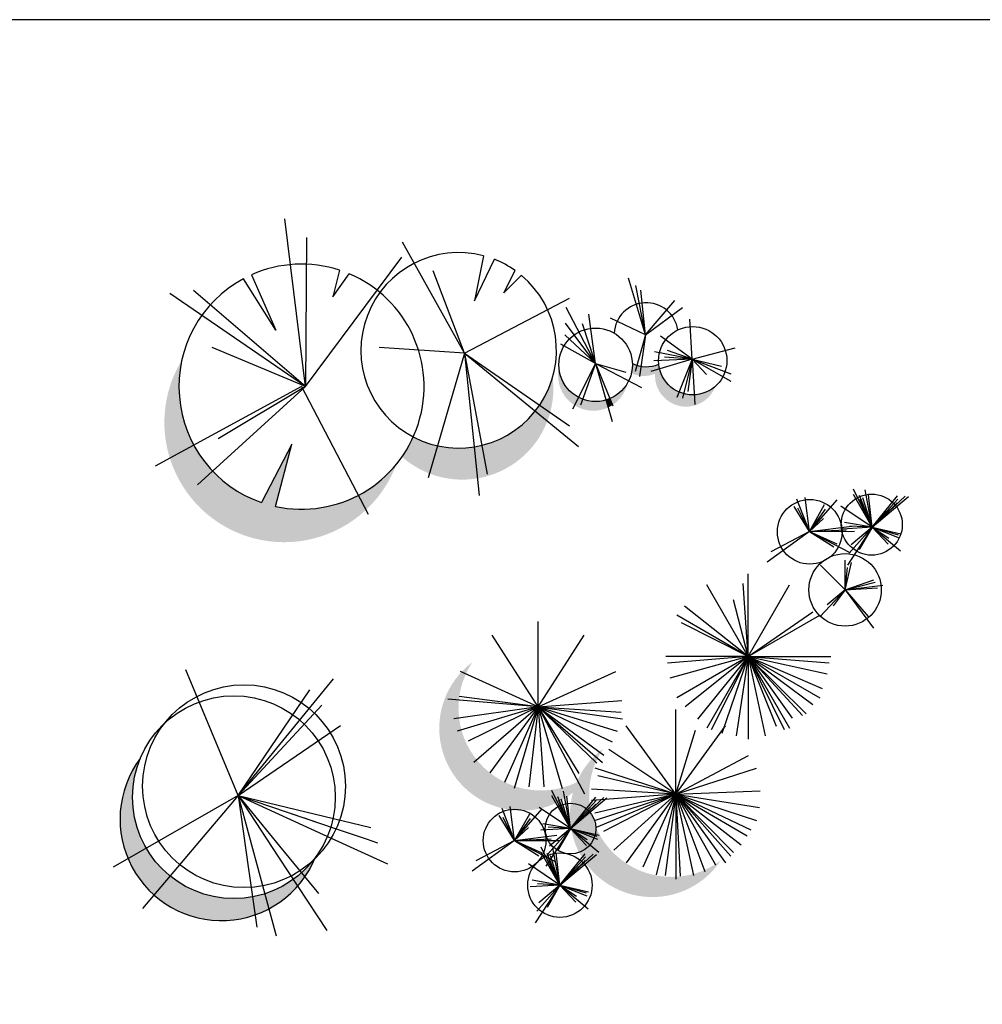
# Model space of a CAD drawing. Units: inches. Extents: x 1150 to 116428, y 27882 to 61852.
# Drawn here: x 100989 to 103433, y 35055 to 37554 of the extents above; entities that cross this region are included whole.
import ezdxf

# ---------------------------------------------------------------- set-up
doc = ezdxf.new("R2010")
doc.units = ezdxf.units.IN
doc.header["$MEASUREMENT"] = 0
doc.layers.add('0-Frame', color=231, linetype='Continuous')
doc.layers.add('CAYXANH', color=64, linetype='Continuous')

msp = doc.modelspace()

# ---------------------------------------------------------------- hatches: boundary and pattern name
at = {"layer": 'CAYXANH'}
h = msp.add_hatch(color=256, dxfattribs=at)
h.paths.add_polyline_path([(101868.1, 36310.2), (101848.7, 36347.4, -0.175486), (101638.7, 36319), (101679.5, 36477.3), (101603, 36329, -0.187433), (101431.1, 36474.5), (101370.2, 36441.5, 0.552941)])
h.paths.add_polyline_path([(101400.7, 36690.2, 0.137565), (101356.3, 36532.2, 0.075874), (101370.2, 36441.5), (101431.1, 36474.5, -0.180773)])
h.paths.add_polyline_path([(102142.9, 36470.2, -0.094616), (102049.8, 36472.9), (102029.3, 36402.5, 0.13494), (102151.2, 36390.2)])
h.paths.add_polyline_path([(102049.8, 36472.9, -0.066489), (101988.1, 36495.4, -0.046647), (101959.5, 36445, 0.089139), (102029.3, 36402.5)])
h.paths.add_polyline_path([(102142.9, 36470.2), (102151.2, 36390.2, 0.265784), (102328.6, 36535.7), (102297.8, 36560.9, -0.187072)])
h.paths.add_polyline_path([(102308.9, 36576.1, -0.01894), (102297.8, 36560.9), (102328.6, 36535.7, 0.024882), (102335.7, 36557.5)])
h.paths.add_polyline_path([(102343.8, 36618, 0.031317), (102342, 36646.9, -0.079207), (102308.9, 36576.1), (102335.7, 36557.5, 0.066321)])
h = msp.add_hatch(color=256, dxfattribs=at)
h.paths.add_polyline_path([(102477.3, 36589, -0.195468), (102407.3, 36596), (102397.1, 36575.9, 0.25555), (102482.6, 36570.1)])
h.paths.add_polyline_path([(102407.3, 36596, -0.255506), (102358, 36670.7, 0.055281), (102355.8, 36651.2, 0.256237), (102397.1, 36575.9)])
h.paths.add_polyline_path([(102532.5, 36633.1, -0.167933), (102487.1, 36592.5), (102493.6, 36576.2, 0.200715)])
h.paths.add_polyline_path([(102606.4, 36678.2, -0.127219), (102565.9, 36674.7), (102562.4, 36650.8, 0.133465), (102601.8, 36655.6, -0.073217)])
h.paths.add_polyline_path([(102565.9, 36674.7, -0.07016), (102544.3, 36681.6, -0.008259), (102544.3, 36678.5, -0.058409), (102541.8, 36656.9, 0.071128), (102562.4, 36650.8)])
h.paths.add_polyline_path([(102611.3, 36680.1, -0.01602), (102606.4, 36678.2, 0.044717), (102602.8, 36664.5), (102613.5, 36667.7, -0.03624)])
h.paths.add_polyline_path([(102613.5, 36667.7), (102602.8, 36664.5, 0.028407), (102601.8, 36655.6, 0.04896), (102615, 36662.5, -0.015694)])
h.paths.add_polyline_path([(102615, 36662.5, -0.04896), (102601.8, 36655.6, 0.013574), (102601.7, 36651.3, 0.838869), (102755.2, 36624.2, -0.542641)])
for points in [[(102487.1, 36592.5, -0.027995), (102477.3, 36589), (102482.6, 36570.1, 0.035429), (102493.6, 36576.2)], [(101945.3, 36426.2, -0.10125), (101848.7, 36347.4), (101868.1, 36310.2, 0.116128)], [(102436.9, 35639.4, -0.843162), (102138.4, 35923.8, 1.186011)], [(102768.6, 35420, -0.843162), (102470.2, 35704.4, 1.186011)]]:
    msp.add_hatch(color=256, dxfattribs=at).paths.add_polyline_path(points)
h = msp.add_hatch(color=256, dxfattribs=at)
h.paths.add_polyline_path([(101586.3, 35282.2), (101579.8, 35328, -0.219308), (101371, 35380.8), (101330.3, 35332.6, 0.272207)])
h.paths.add_polyline_path([(101310.4, 35451.5), (101264, 35424.9, 0.11173), (101330.3, 35332.6), (101371, 35380.8, -0.091166)])
h.paths.add_polyline_path([(101275.4, 35581, -0.097971), (101294.8, 35679, 0.266282), (101264, 35424.9), (101310.4, 35451.5, -0.132609)])
h.paths.add_polyline_path([(101611.1, 35335.9, -0.03143), (101579.8, 35328), (101586.3, 35282.2, 0.03743), (101621.5, 35297.6)])
h.paths.add_polyline_path([(101621.5, 35297.6, 0.091107), (101694.5, 35355.3), (101683.4, 35372.3, -0.079053), (101611.1, 35335.9)])
h.paths.add_polyline_path([(101683.4, 35372.3), (101694.5, 35355.3, 0.02886), (101712.8, 35378.7), (101704.3, 35389.1, -0.026074)])
h.paths.add_polyline_path([(101704.3, 35389.1), (101712.8, 35378.7, 0.050683), (101737.9, 35424.3, -0.00496), (101734.2, 35420.8, -0.04241)])

# ---------------------------------------------------------------- linework, layer by layer
at = {"layer": '0-Frame'}
msp.add_lwpolyline([(109616.6, 37554.4), (96517.1, 37554.4), (96517.1, 28644.2), (109616.6, 28644.2), (109616.6, 37554.4), (109616.6, 37554.4)], dxfattribs=at)
at = {"layer": 'CAYXANH'}
for p, q in [((101714.4, 36623), (101662, 37049.2)), ((101716.9, 37001.8), (101714.4, 36623)), ((102118.3, 36707.8), (101961.2, 36989.4)), ((101714.4, 36623), (101958.7, 36952)), ((102166.1, 36955.4), (102143.2, 36841.1)), ((102143.2, 36841.1), (102194, 36946.3)), ((101801.1, 36918.7), (101784.2, 36851.1)), ((102118.3, 36707.8), (102038.5, 36917.1)), ((102218, 36861), (102246.6, 36918)), ((101639.6, 36766.3), (101556.8, 36896.9)), ((101577.9, 36907.2), (101639.6, 36766.3)), ((101784.2, 36851.1), (101825.5, 36909.6)), ((102262.7, 36905.6), (102218, 36861)), ((102577.7, 36754.8), (102534.3, 36898.8)), ((101714.4, 36623), (101430.1, 36867.3)), ((102577.7, 36754.8), (102553.4, 36879.8)), ((102577.7, 36754.8), (102565.6, 36867.6)), ((101714.4, 36623), (101370.3, 36859.8)), ((102118.3, 36707.8), (102385.1, 36847.3)), ((102577.7, 36754.8), (102652.4, 36841.6)), ((102451, 36682), (102376.3, 36824.2)), ((102577.7, 36754.8), (102671.5, 36824.2)), ((102451, 36682), (102433.6, 36806.9)), ((102577.7, 36754.8), (102489.2, 36796.5)), ((102695.8, 36692.4), (102690.6, 36794.7)), ((102451, 36682), (102374.6, 36784.3)), ((102451, 36682), (102418, 36782.6)), ((102451, 36682), (102372.9, 36754.8)), ((102577.7, 36754.8), (102551.7, 36661.2)), ((102577.7, 36754.8), (102562.1, 36649)), ((102695.8, 36692.4), (102615.9, 36751.4)), ((101714.4, 36623), (101477.5, 36722.7)), ((102118.3, 36707.8), (101901.4, 36722.7)), ((102451, 36682), (102362.5, 36730.6)), ((102695.8, 36692.4), (102633.3, 36714.9)), ((102695.8, 36692.4), (102805.1, 36721.9)), ((102118.3, 36707.8), (102026.1, 36391.3)), ((102118.3, 36707.8), (102407.5, 36471)), ((102118.3, 36707.8), (102385.1, 36523.4)), ((102118.3, 36707.8), (102155.7, 36346.4)), ((102118.3, 36707.8), (102175.7, 36401.3)), ((102695.8, 36692.4), (102591.6, 36661.2)), ((102695.8, 36692.4), (102598.5, 36688.9)), ((102695.8, 36692.4), (102600.3, 36711.5)), ((102695.8, 36692.4), (102626.3, 36697.6)), ((102695.8, 36692.4), (102657.6, 36595.2)), ((102695.8, 36692.4), (102671.5, 36593.5)), ((102695.8, 36692.4), (102685.3, 36610.8)), ((102695.8, 36692.4), (102732.2, 36654.2)), ((102695.8, 36692.4), (102794.7, 36636.9)), ((102695.8, 36692.4), (102794.7, 36655.9)), ((102695.8, 36692.4), (102770.4, 36675)), ((102695.8, 36692.4), (102702.7, 36577.9)), ((102451, 36682), (102392, 36565.7)), ((102451, 36682), (102412.8, 36576.1)), ((102451, 36682), (102527.4, 36659.4)), ((102451, 36682), (102567.3, 36621.2)), ((102451, 36682), (102492.7, 36534.5)), ((102451, 36682), (102494.4, 36574.4)), ((101704.4, 36623), (101332.9, 36421.2)), ((101714.4, 36623), (101440.1, 36373.9)), ((101714.4, 36623), (101492.5, 36491)), ((101704.4, 36623), (101874, 36299.1)), ((101679.5, 36477.3), (101603, 36329)), ((101638.7, 36319), (101679.5, 36477.3)), ((103153.1, 36266.2), (103105.9, 36362.6)), ((102994.2, 36255.6), (102962.2, 36337.3)), ((102994.2, 36255.6), (102983.2, 36341.9)), ((103153.1, 36266.2), (103105.9, 36349.5)), ((103153.1, 36266.2), (103121, 36346.9)), ((103153.1, 36266.2), (103123, 36337.4)), ((103153.1, 36266.2), (103129.4, 36341)), ((103153.1, 36266.2), (103135.4, 36361.1)), ((103153.1, 36266.2), (103143.4, 36348.4)), ((103153.1, 36266.2), (103217.5, 36345.6)), ((103153.1, 36266.2), (103237.2, 36344.9)), ((103153.1, 36266.2), (103245.6, 36343.9)), ((103153.1, 36266.2), (103218.2, 36337.7)), ((102994.2, 36255.6), (102955, 36318.9)), ((102994.2, 36255.6), (102964.8, 36314.3)), ((102994.2, 36255.6), (103064, 36336)), ((102994.2, 36255.6), (103032.4, 36323.5)), ((103153.1, 36266.2), (103073.7, 36320)), ((103153.1, 36266.2), (103216.9, 36328.4)), ((102994.2, 36255.6), (103034.4, 36311.7)), ((102994.2, 36255.6), (103029.8, 36288.7)), ((102994.2, 36255.6), (103101.4, 36269.1)), ((103153.1, 36266.2), (103077.5, 36261.7)), ((103153.1, 36266.2), (103083.1, 36278.4)), ((103153.1, 36266.2), (103090.1, 36170.3)), ((103153.1, 36266.2), (103094.3, 36200.2)), ((103153.1, 36266.2), (103096.1, 36269.3)), ((103153.1, 36266.2), (103100, 36221.5)), ((103153.1, 36266.2), (103120.4, 36209.7)), ((103153.1, 36266.2), (103195.2, 36238.3)), ((103153.1, 36266.2), (103193.5, 36223.1)), ((103153.1, 36266.2), (103221.5, 36239.2)), ((103153.1, 36266.2), (103226.1, 36249.1)), ((103153.1, 36266.2), (103219.5, 36246.5)), ((103153.1, 36266.2), (103224.8, 36205.9)), ((102994.2, 36255.6), (102886.7, 36177.8)), ((102994.2, 36255.6), (102895.9, 36204.1)), ((102994.2, 36255.6), (103086.9, 36259.9)), ((102994.2, 36255.6), (103108.6, 36255.9)), ((102994.2, 36255.6), (103063.3, 36224.4)), ((102994.2, 36255.6), (103056.1, 36216.6)), ((102994.2, 36255.6), (103096.8, 36202.1)), ((103084.3, 36107.2), (103021.9, 36169.8)), ((103084.3, 36107.2), (103084.2, 36182.9)), ((103084.3, 36107.2), (103100.7, 36176.4)), ((103084.3, 36107.2), (103090.8, 36163.9)), ((102838.7, 35938.3), (102838.7, 36148.1)), ((102838.7, 35938.3), (102733.8, 36120)), ((102838.7, 35938.3), (102825.4, 36123)), ((102838.7, 35938.3), (102943.6, 36120)), ((103084.3, 36107.2), (103157.1, 36133)), ((103084.3, 36107.2), (103160.4, 36126.5)), ((103084.3, 36107.2), (103180.1, 36119.3)), ((103084.3, 36107.2), (103019.9, 36039.2)), ((103084.3, 36107.2), (103038.9, 36069.4)), ((103084.3, 36107.2), (103054, 36066.8)), ((103084.3, 36107.2), (103167, 36112)), ((103084.3, 36107.2), (103142.7, 36039.8)), ((103084.3, 36107.2), (103156.5, 36010.3)), ((102838.7, 35938.3), (102677.1, 36065.8)), ((102838.7, 35938.3), (102800.9, 36082.2)), ((102838.7, 35938.3), (102657, 36043.2)), ((102838.7, 35938.3), (103002.8, 36051.8)), ((102838.7, 35938.3), (103020.4, 36043.2)), ((102305.1, 35810.5), (102305.1, 36027)), ((102838.7, 35938.3), (102669, 36023.8)), ((102305.1, 35810.5), (102188.1, 35992.6)), ((102305.1, 35810.5), (102422.1, 35992.6)), ((102838.7, 35938.3), (102628.9, 35938.3)), ((102838.7, 35938.3), (102633.9, 35921.2)), ((102838.7, 35938.3), (102639.8, 35882.7)), ((102838.7, 35938.3), (102657, 35833.4)), ((102838.7, 35938.3), (102678.3, 35810.4)), ((102838.7, 35938.3), (102709.8, 35778.9)), ((102838.7, 35938.3), (102733.8, 35756.6)), ((102838.7, 35938.3), (102744.8, 35752)), ((102838.7, 35938.3), (102771.7, 35742.7)), ((102838.7, 35938.3), (102807.9, 35736.9)), ((102838.7, 35938.3), (103020.4, 35833.4)), ((102838.7, 35938.3), (103026.2, 35857)), ((102838.7, 35938.3), (103002.8, 35816.2)), ((102838.7, 35938.3), (102838.7, 35728.5)), ((102838.7, 35938.3), (102881.4, 35736.9)), ((102838.7, 35938.3), (102985.3, 35792.9)), ((102838.7, 35938.3), (102976, 35788.2)), ((102838.7, 35938.3), (102943.6, 35756.6)), ((102838.7, 35938.3), (102929.3, 35753.2)), ((102838.7, 35938.3), (102909.4, 35761.4)), ((102838.7, 35938.3), (102950.3, 35781.2)), ((102838.7, 35938.3), (103048.5, 35938.3)), ((102838.7, 35938.3), (103039, 35894.3)), ((102838.7, 35938.3), (103043.7, 35922.3)), ((101543.5, 35585.3), (101410.5, 35904.6)), ((102305.1, 35810.5), (102108.3, 35900.4)), ((102305.1, 35810.5), (102502, 35900.4)), ((101543.5, 35585.3), (101785.8, 35881.1)), ((101543.5, 35585.3), (101725.8, 35853.2)), ((101543.5, 35585.3), (101755.8, 35814.6)), ((102305.1, 35810.5), (102075.9, 35830.2)), ((102305.1, 35810.5), (102104.4, 35836.7)), ((102305.1, 35810.5), (102517.4, 35826.3)), ((102305.1, 35810.5), (102090.9, 35779.7)), ((102305.1, 35810.5), (102099.2, 35748.7)), ((102305.1, 35810.5), (102127.7, 35722.8)), ((102305.1, 35810.5), (102141.6, 35668.8)), ((102305.1, 35810.5), (102182.1, 35642.6)), ((102305.1, 35810.5), (102219.6, 35618)), ((102305.1, 35810.5), (102244.2, 35602.9)), ((102305.1, 35810.5), (102281.7, 35607.7)), ((102305.1, 35810.5), (102319.3, 35607.7)), ((102305.1, 35810.5), (102408.6, 35641.3)), ((102305.1, 35810.5), (102453.9, 35667.2)), ((102305.1, 35810.5), (102468.7, 35668.8)), ((102305.1, 35810.5), (102422.9, 35589.6)), ((102305.1, 35810.5), (102366.1, 35602.9)), ((102305.1, 35810.5), (102472, 35687.9)), ((102305.1, 35810.5), (102519.4, 35779.7)), ((102305.1, 35810.5), (102516.1, 35796.6)), ((102305.1, 35810.5), (102492.8, 35721.5)), ((102305.1, 35810.5), (102505.7, 35748.7)), ((102654.6, 35588.3), (102654.6, 35803.3)), ((101543.5, 35585.3), (101803, 35763.2)), ((102654.6, 35588.3), (102528.2, 35762.2)), ((102654.6, 35588.3), (102781, 35762.2)), ((102654.6, 35588.3), (102704.5, 35751.2)), ((102654.6, 35588.3), (102484.7, 35701.7)), ((102654.6, 35588.3), (102839.2, 35686.8)), ((102654.6, 35588.3), (102450.1, 35654.7)), ((102654.6, 35588.3), (102859.1, 35654.7)), ((102654.6, 35588.3), (102457, 35635)), ((102387.4, 35501.4), (102340.2, 35597.8)), ((102387.4, 35501.4), (102369.7, 35596.3)), ((102654.6, 35588.3), (102440.9, 35601.6)), ((102654.6, 35588.3), (102440.9, 35572.9)), ((102654.6, 35588.3), (102449, 35540.6)), ((102654.6, 35588.3), (102450.1, 35521.9)), ((102654.6, 35588.3), (102452.4, 35503.8)), ((102654.6, 35588.3), (102470.9, 35493.5)), ((102654.6, 35588.3), (102497.3, 35446.3)), ((102654.6, 35588.3), (102528.2, 35414.3)), ((102654.6, 35588.3), (102571, 35403.8)), ((102654.6, 35588.3), (102604.4, 35384.2)), ((102654.6, 35588.3), (102627.4, 35381.9)), ((102654.6, 35588.3), (102869.1, 35597)), ((102654.6, 35588.3), (102654.6, 35373.3)), ((102654.6, 35588.3), (102728.7, 35392.2)), ((102654.6, 35588.3), (102699.9, 35381.9)), ((102654.6, 35588.3), (102665.4, 35380.7)), ((102654.6, 35588.3), (102820.8, 35460.1)), ((102654.6, 35588.3), (102794.3, 35431.4)), ((102654.6, 35588.3), (102801.2, 35440.6)), ((102654.6, 35588.3), (102781, 35414.3)), ((102654.6, 35588.3), (102755.2, 35409.5)), ((102654.6, 35588.3), (102835.8, 35483.1)), ((102654.6, 35588.3), (102845, 35498.1)), ((102654.6, 35588.3), (102859.1, 35521.9)), ((102654.6, 35588.3), (102866.8, 35554.5)), ((101543.5, 35585.3), (101226.1, 35403.1)), ((101543.5, 35585.3), (101301.1, 35298.1)), ((101543.5, 35585.3), (101792.1, 35500.9)), ((101543.5, 35585.3), (101779.7, 35477.3)), ((101543.5, 35585.3), (101690.9, 35549.6)), ((101543.5, 35585.3), (101648.9, 35456.6)), ((101543.5, 35585.3), (101599.4, 35379)), ((101543.5, 35585.3), (101569.9, 35398.2)), ((101543.5, 35585.3), (101646.4, 35428.5)), ((101543.5, 35585.3), (101617.4, 35472.7)), ((102387.4, 35501.4), (102340.2, 35584.7)), ((102387.4, 35501.4), (102355.3, 35582.1)), ((102387.4, 35501.4), (102357.3, 35572.6)), ((102387.4, 35501.4), (102363.6, 35576.2)), ((102387.4, 35501.4), (102377.7, 35583.6)), ((102387.4, 35501.4), (102451.8, 35580.8)), ((102387.4, 35501.4), (102471.5, 35580.1)), ((102387.4, 35501.4), (102479.8, 35579.1)), ((102387.4, 35501.4), (102452.5, 35572.9)), ((102387.4, 35501.4), (102451.2, 35563.6)), ((101680.2, 35538.9), (101693.3, 35534.4)), ((101690.9, 35549.6), (101880.2, 35503.8)), ((102245.4, 35470.9), (102213.4, 35552.5)), ((102245.4, 35470.9), (102234.4, 35557.1)), ((102245.4, 35470.9), (102315.2, 35551.2)), ((102245.4, 35470.9), (102283.7, 35538.8)), ((102387.4, 35501.4), (102308, 35555.2)), ((101711.3, 35528.3), (101747.4, 35516.1)), ((101757.6, 35512.7), (101770.3, 35508.4)), ((102245.4, 35470.9), (102206.2, 35534.2)), ((102245.4, 35470.9), (102216, 35529.6)), ((102245.4, 35470.9), (102285.6, 35526.9)), ((102387.4, 35501.4), (102317.4, 35513.7)), ((101709.7, 35509.2), (101715.5, 35506.6)), ((101792.1, 35500.9), (101868.3, 35475.1)), ((102245.4, 35470.9), (102281, 35504)), ((102387.4, 35501.4), (102311.8, 35496.9)), ((102387.4, 35501.4), (102324.4, 35405.6)), ((102387.4, 35501.4), (102328.5, 35435.4)), ((102387.4, 35501.4), (102330.4, 35504.6)), ((102387.4, 35501.4), (102334.3, 35456.7)), ((102387.4, 35501.4), (102354.6, 35444.9)), ((102387.4, 35501.4), (102427.8, 35458.3)), ((102387.4, 35501.4), (102459, 35441.1)), ((102387.4, 35501.4), (102453.8, 35481.7)), ((102387.4, 35501.4), (102460.3, 35484.3)), ((102387.4, 35501.4), (102455.7, 35474.5)), ((102387.4, 35501.4), (102429.5, 35473.5)), ((101779.7, 35477.3), (101923.1, 35411.7)), ((101868.3, 35475.1), (101897.4, 35465.2)), ((102245.4, 35470.9), (102137.9, 35393.1)), ((102245.4, 35470.9), (102147.1, 35419.3)), ((102245.4, 35470.9), (102352.6, 35484.3)), ((102245.4, 35470.9), (102338.2, 35475.1)), ((102245.4, 35470.9), (102359.8, 35471.2)), ((102245.4, 35470.9), (102307.3, 35431.8)), ((102245.4, 35470.9), (102314.5, 35439.7)), ((102245.4, 35470.9), (102348, 35417.4)), ((101648.9, 35456.6), (101747.2, 35336.6)), ((102360.4, 35357.7), (102313.2, 35454.1)), ((102360.4, 35357.7), (102313.2, 35441)), ((102360.4, 35357.7), (102328.3, 35438.4)), ((102360.4, 35357.7), (102342.7, 35452.6)), ((102360.4, 35357.7), (102350.7, 35439.9)), ((101646.4, 35428.5), (101768.7, 35242.3)), ((101646.4, 35428.5), (101768.7, 35242.3)), ((102360.4, 35357.7), (102330.3, 35428.9)), ((102360.4, 35357.7), (102336.7, 35432.5)), ((102360.4, 35357.7), (102424.9, 35437.1)), ((102360.4, 35357.7), (102444.6, 35436.4)), ((102360.4, 35357.7), (102452.9, 35435.4)), ((102360.4, 35357.7), (102425.5, 35429.2)), ((102360.4, 35357.7), (102424.2, 35419.9)), ((101569.9, 35398.2), (101572.3, 35381.3)), ((101591.9, 35406.8), (101592.3, 35405.2)), ((102360.4, 35357.7), (102281, 35411.5)), ((101572.3, 35381.3), (101590.7, 35250.9)), ((101599.4, 35379), (101640, 35229.5)), ((102360.4, 35357.7), (102290.4, 35370)), ((102360.4, 35357.7), (102284.8, 35353.2)), ((102360.4, 35357.7), (102297.5, 35261.9)), ((102360.4, 35357.7), (102301.6, 35291.7)), ((102360.4, 35357.7), (102303.4, 35360.9)), ((102360.4, 35357.7), (102307.3, 35313.1)), ((102360.4, 35357.7), (102327.7, 35301.2)), ((102360.4, 35357.7), (102426.8, 35338)), ((102360.4, 35357.7), (102433.4, 35340.6)), ((102360.4, 35357.7), (102428.8, 35330.8)), ((102360.4, 35357.7), (102400.8, 35314.6)), ((102360.4, 35357.7), (102402.6, 35329.9)), ((102360.4, 35357.7), (102432.1, 35297.4))]:
    msp.add_line(p, q, dxfattribs=at)
for centre, radius in [((102451, 36678.5), 93.3), ((102697.5, 36688.9), 86.7), ((103152.1, 36272.8), 77.5), ((102994.7, 36254.6), 82.1), ((103084.3, 36107.2), 92), ((101558.5, 35608.9), 257.4), ((101532.8, 35581), 257.4), ((102387.4, 35501.4), 64.4), ((102245.4, 35470.9), 79.6), ((102360.4, 35357.7), 81.8)]:
    msp.add_circle(centre, radius, dxfattribs=at)
for centre, radius, start, end in [((102103.4, 36715.2), 248.2, 75.3518, 50.0749), ((102103.4, 36715.2), 248.2, 54.7666, 68.5918), ((101704.4, 36623), 311.1, 71.8868, 113.9971), ((101704.4, 36623), 311.1, 118.3191, 250.9787), ((101704.4, 36623), 311.1, 257.8143, 67.085), ((102579.5, 36754.8), 81.3, 8.5715, 177.1023), ((102579.5, 36754.8), 81.3, 244.3382, 293.0632), ((101501.1, 35525.1), 257.4, 143.2745, 337.6181)]:
    msp.add_arc(centre, radius, start, end, dxfattribs=at)

doc.saveas('drawing.dxf')
